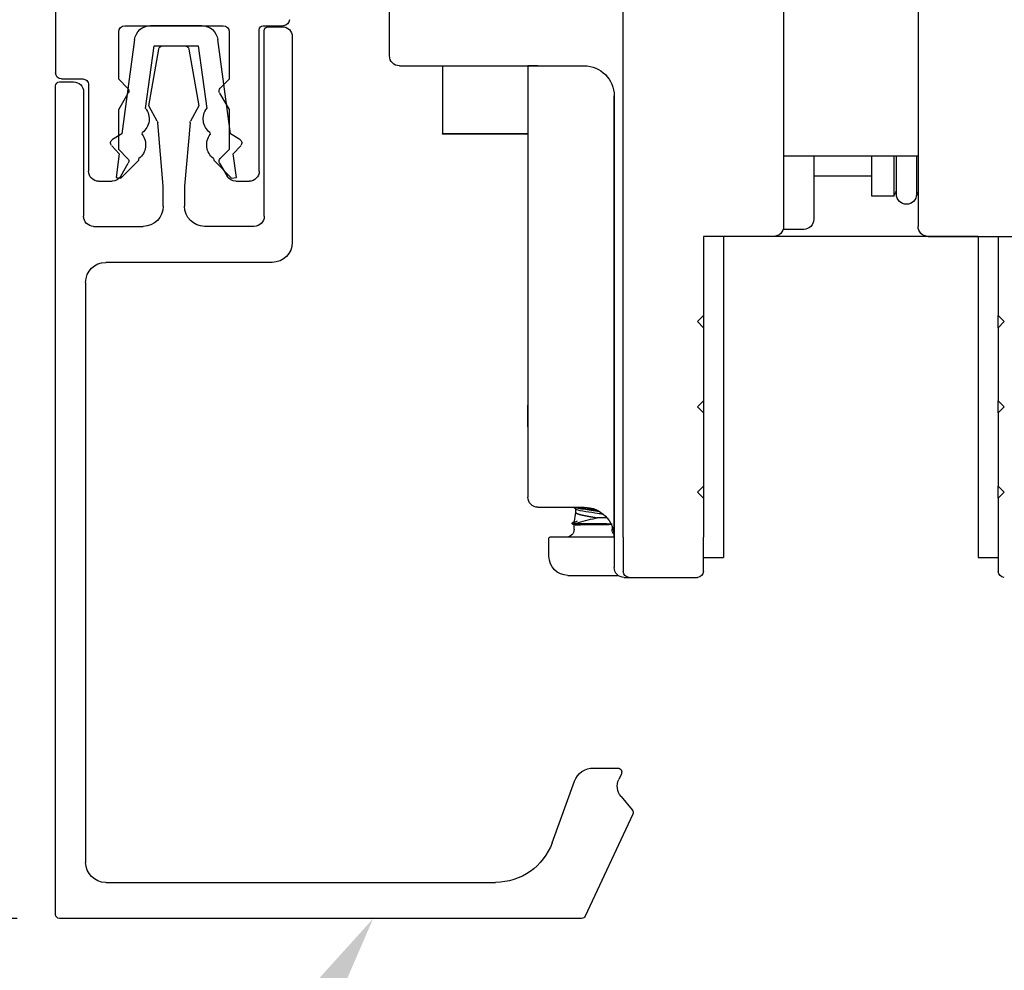
# Model space of a CAD drawing. Units: inches. Extents: x -2 to 1159, y 33 to 559.
# Drawn here: x 202 to 204, y 53 to 55 of the extents above; entities that cross this region are included whole.
import ezdxf
from ezdxf import colors
from ezdxf.entities.mleader import LeaderData, LeaderLine
from ezdxf.math import Vec2, Vec3

# ---------------------------------------------------------------- set-up
doc = ezdxf.new("R2010")
doc.units = ezdxf.units.IN
doc.header["$MEASUREMENT"] = 0
doc.header["$PDMODE"] = 34
doc.header["$PDSIZE"] = 2
doc.layers.get('Defpoints').update_dxf_attribs({"color": 8})
for name, color, linetype in [('0DIM', 4, 'Continuous'), ('0Frame', 6, 'Continuous'), ('0TXT', 4, 'Continuous')]:
    doc.layers.add(name, color=color, linetype=linetype)
doc.styles.get("Standard").update_dxf_attribs({"font": 'arial.ttf'})
doc.dimstyles.new('Standard-DETAILS', dxfattribs={"dimscale": 1.2, "dimtxt": 0.18, "dimasz": 0.18, "dimexe": 0.125, "dimexo": 0.0625, "dimgap": 0.09, "dimtad": 0, "dimdec": 4, "dimdsep": 46, "dimlunit": 5, "dimtxsty": 'Standard', "dimcen": 0.09, "dimclrd": 256, "dimclre": 256, "dimclrt": 256, "dimadec": 0, "dimazin": 2, "dimtfac": 1, "dimtdec": 4, "dimtofl": 0, "dimtmove": 0, "dimatfit": 3, "dimfxl": 1, "dimtolj": 1, "dimtzin": 0, "dimarcsym": 0})

# ---------------------------------------------------------------- blocks, each defined once
blk = doc.blocks.new('KLEIN ROLLGLASS+ 100 KBS HEADER')
for p, q in [((1.5305, -0.0197), (1.5305, -1.1949)), ((0.4163, -2.1063), (0.4163, -0.748)), ((-0.1624, -0.8346), (-0.1624, -1.4961)), ((0.1014, -0.8346), (0.1014, -1.4961)), ((0.875, -1.1614), (0.875, -0.8683)), ((1.1229, -1.1024), (1.0834, -1.1024)), ((1.113, -1.1043), (1.0855, -1.1043)), ((1.1209, -1.4764), (1.1209, -1.1122)), ((1.1308, -1.3878), (1.1308, -1.1102)), ((1.1897, -1.1143), (1.1897, -1.2073)), ((1.3945, -1.1024), (1.2016, -1.1024)), ((1.2433, -1.1024), (1.3441, -1.1024)), ((1.4063, -1.2075), (1.4063, -1.1142)), ((1.0658, -1.124), (1.0658, -1.5274)), ((1.1871, -1.3148), (1.2122, -1.1296)), ((1.3752, -1.1296), (1.4003, -1.3148)), ((1.2504, -1.1417), (1.2337, -1.265)), ((1.2687, -1.1482), (1.249, -1.2598)), ((1.337, -1.1417), (1.2504, -1.1417)), ((1.3203, -1.1417), (1.2762, -1.1417)), ((1.3474, -1.2598), (1.3278, -1.1482)), ((1.3537, -1.265), (1.337, -1.1417)), ((0.8455, -1.1811), (0.4931, -1.1811)), ((0.5837, -1.1811), (0.6033, -1.1811)), ((0.6033, -1.1811), (0.6033, -1.2008)), ((0.7707, -1.1811), (0.7707, -1.3148)), ((0.8553, -1.1811), (0.8455, -1.1811)), ((0.6033, -1.2008), (0.6033, -1.9094)), ((1.1897, -1.2073), (1.2072, -1.2249)), ((1.389, -1.2249), (1.4063, -1.2075)), ((1.5187, -1.2067), (1.4772, -1.2067)), ((1.5226, -1.2126), (1.4951, -1.2126)), ((1.2084, -1.2344), (1.1898, -1.2666)), ((1.4065, -1.2669), (1.3877, -1.2344)), ((1.4655, -1.2184), (1.4655, -1.3878)), ((1.4754, -1.2323), (1.4754, -1.4764)), ((1.5305, -2.8464), (1.5305, -1.2205)), ((0.4341, -1.9094), (0.4341, -1.2402)), ((0.4341, -1.2402), (0.4341, -2.1063)), ((1.1898, -1.2666), (1.1898, -1.3453)), ((1.249, -1.2598), (1.2655, -1.2896)), ((1.3309, -1.2896), (1.3474, -1.2598)), ((1.4065, -1.3451), (1.4065, -1.2669)), ((1.2665, -1.2927), (1.2774, -1.4173)), ((1.3191, -1.4173), (1.33, -1.2927)), ((1.2274, -1.3119), (1.2269, -1.3158)), ((1.3605, -1.3158), (1.36, -1.3119)), ((0.6033, -1.3148), (0.7707, -1.3148)), ((0.6033, -1.3149), (0.7707, -1.3149)), ((0.7628, -1.3148), (0.7707, -1.3148)), ((0.7628, -1.3148), (0.7628, -1.3149)), ((0.7628, -1.3149), (0.7707, -1.3149)), ((0.7707, -1.3148), (0.7707, -1.3148)), ((0.7707, -1.3149), (0.7707, -1.3148)), ((0.7707, -1.3149), (0.7707, -1.3149)), ((1.1688, -1.3257), (1.1871, -1.3148)), ((1.4003, -1.3148), (1.4186, -1.3257)), ((1.1819, -1.3539), (1.1671, -1.3378)), ((1.1898, -1.3453), (1.2072, -1.3627)), ((1.389, -1.3627), (1.4065, -1.3451)), ((1.4203, -1.3378), (1.4055, -1.3539)), ((-0.1624, -1.3583), (0.1014, -1.3583)), ((-0.1594, -1.3583), (-0.1594, -1.4331)), ((-0.12, -1.4331), (-0.12, -1.3583)), ((-0.1158, -1.437), (-0.1158, -1.3583)), ((-0.0719, -1.437), (-0.0719, -1.3583)), ((0.0423, -1.3583), (0.0423, -1.4823)), ((1.1756, -1.4003), (1.1819, -1.3539)), ((1.2201, -1.3663), (1.1853, -1.4017)), ((1.2205, -1.3628), (1.2201, -1.3663)), ((1.3673, -1.3663), (1.3669, -1.3628)), ((1.4021, -1.4017), (1.3673, -1.3663)), ((1.4055, -1.3539), (1.4118, -1.4003)), ((1.2084, -1.3722), (1.1937, -1.3976)), ((1.4024, -1.3976), (1.3877, -1.3722)), ((-0.0719, -1.3976), (0.0423, -1.3976)), ((1.1767, -1.4075), (1.1504, -1.4075)), ((1.1853, -1.4017), (1.1756, -1.4003)), ((1.4118, -1.4003), (1.4021, -1.4017)), ((1.4459, -1.4075), (1.4195, -1.4075)), ((1.2774, -1.4173), (1.2774, -1.4567)), ((1.3191, -1.4567), (1.3191, -1.4173)), ((-0.1158, -1.437), (-0.0719, -1.437)), ((0.062, -1.502), (0.1023, -1.502)), ((1.238, -1.496), (1.1406, -1.496)), ((1.4557, -1.4961), (1.3585, -1.4961)), ((-0.3199, -1.5157), (-0.3199, -1.6713)), ((-0.1821, -1.5157), (-0.3199, -1.5157)), ((-0.2805, -1.5157), (-0.2805, -2.1457)), ((-0.2805, -1.5157), (0.2195, -1.5157)), ((0.1211, -1.5157), (0.2589, -1.5157)), ((0.2195, -1.5157), (0.2195, -2.1457)), ((0.2589, -1.5157), (0.2589, -1.6713)), ((1.1052, -1.5667), (1.4321, -1.5667)), ((1.4715, -1.6061), (1.4715, -2.7441)), ((-0.3199, -1.6713), (-0.3317, -1.6831)), ((-0.3199, -1.6949), (-0.3199, -1.6713)), ((0.2589, -1.6713), (0.2707, -1.6831)), ((0.2589, -1.6713), (0.2589, -1.6949)), ((-0.3317, -1.6831), (-0.3199, -1.6949)), ((-0.3199, -1.6949), (-0.3199, -1.8386)), ((0.2707, -1.6831), (0.2589, -1.6949)), ((0.2589, -1.6949), (0.2589, -1.8386)), ((-0.3199, -1.8386), (-0.3317, -1.8504)), ((-0.3317, -1.8504), (-0.3199, -1.8622)), ((-0.3199, -1.8622), (-0.3199, -1.8386)), ((0.2589, -1.8386), (0.2707, -1.8504)), ((0.2589, -1.8386), (0.2589, -1.8622)), ((0.2707, -1.8504), (0.2589, -1.8622)), ((0.6033, -1.8895), (0.6033, -1.8468)), ((-0.3199, -1.8622), (-0.3199, -2.0059)), ((0.2589, -1.8622), (0.2589, -2.0059)), ((0.4341, -2.1063), (0.4341, -1.9094)), ((0.6033, -1.9094), (0.6033, -2.0276)), ((-0.3199, -2.0059), (-0.3317, -2.0177)), ((-0.3199, -2.0295), (-0.3199, -2.0059)), ((0.2589, -2.0059), (0.2707, -2.0177)), ((0.2589, -2.0059), (0.2589, -2.0295)), ((-0.3317, -2.0177), (-0.3199, -2.0295)), ((0.2707, -2.0177), (0.2589, -2.0295)), ((-0.3199, -2.0295), (-0.3199, -2.1063)), ((0.2589, -2.0295), (0.2589, -2.1063)), ((0.5837, -2.0472), (0.4931, -2.0472)), ((0.5093, -2.0573), (0.5093, -2.0502)), ((0.5126, -2.0789), (0.5093, -2.0572)), ((0.4381, -2.0847), (0.4381, -2.0905)), ((0.4397, -2.081), (0.5028, -2.081)), ((0.4399, -2.0807), (0.5028, -2.0807)), ((0.4481, -2.0681), (0.4672, -2.0681)), ((0.5126, -2.0905), (0.5126, -2.0807)), ((-0.3199, -2.1063), (-0.3199, -2.1732)), ((0.2589, -2.1732), (0.2589, -2.1063)), ((0.4163, -2.1063), (0.4163, -2.1732)), ((0.4341, -2.1063), (0.4341, -2.1653)), ((0.4341, -2.1063), (0.5605, -2.1063)), ((0.562, -2.1436), (0.562, -2.1078)), ((-0.2805, -2.1457), (-0.3199, -2.1457)), ((0.2589, -2.1457), (0.2195, -2.1457)), ((0.525, -2.181), (0.4264, -2.181)), ((0.4045, -2.185), (0.2707, -2.185)), ((0.4144, -2.185), (0.4045, -2.185)), ((0.4199, -2.5702), (0.4251, -2.5813)), ((0.4747, -2.559), (0.4271, -2.559)), ((0.5557, -2.7057), (0.5117, -2.5849)), ((0.4206, -2.6147), (0.3985, -2.641)), ((0.3974, -2.6494), (0.4908, -2.8498)), ((1.4321, -2.7834), (0.6667, -2.7834)), ((0.4979, -2.8543), (1.5226, -2.8543))]:
    blk.add_line(p, q)
for centre, radius, start, end in [((1.0834, -1.0905), 0.0118, 180, 270), ((1.0855, -1.124), 0.0197, 90, 180), ((1.113, -1.1122), 0.00787, 0, 90), ((1.1229, -1.1102), 0.00787, 0, 90), ((1.2016, -1.1143), 0.012, 90, 180), ((1.2433, -1.1338), 0.0315, 90, 172.3044), ((1.3441, -1.1338), 0.0315, 7.6956, 90), ((1.3945, -1.1142), 0.0118, 0, 90), ((1.2765, -1.1496), 0.00787, 92.1439, 170), ((1.32, -1.1496), 0.00787, 10, 87.8561), ((0.8553, -1.1614), 0.0197, 270, 360), ((0.4931, -1.2402), 0.0591, 90, 180), ((1.5187, -1.1949), 0.0118, 270, 360), ((1.4772, -1.2184), 0.0117, 89.9876, 180), ((1.4951, -1.2323), 0.0197, 90, 180), ((1.5226, -1.2205), 0.00787, 0, 90), ((1.2016, -1.2304), 0.00787, 330, 45), ((1.3945, -1.2304), 0.00787, 135, 210), ((1.2072, -1.2853), 0.0335, 307.2492, 37.4035), ((1.3802, -1.2853), 0.0335, 142.5965, 232.7508), ((1.2586, -1.2934), 0.00787, 5, 29), ((1.3378, -1.2934), 0.00787, 151, 175), ((1.1728, -1.3324), 0.00787, 120.7751, 222.5999), ((1.2003, -1.3361), 0.0335, 307.2052, 37.4035), ((1.3871, -1.3361), 0.0335, 142.5965, 232.7948), ((1.4146, -1.3324), 0.00787, 317.4001, 59.2249), ((1.2016, -1.3682), 0.00787, 330, 45), ((1.3945, -1.3682), 0.00787, 135, 210), ((1.1504, -1.3878), 0.0197, 180, 270), ((1.4459, -1.3878), 0.0197, 270, 360), ((1.1767, -1.3878), 0.0197, 270, 330), ((1.4195, -1.3878), 0.0197, 210, 269.9853), ((-0.1391, -1.4409), 0.0236, 149.2486, 170.4059), ((-0.1391, -1.4409), 0.0236, 9.5941, 36.1697), ((-0.1397, -1.4331), 0.0197, 180, 360), ((1.238, -1.4567), 0.0394, 270, 360), ((1.3585, -1.4567), 0.0394, 180, 270), ((0.062, -1.4823), 0.0197, 180, 270), ((1.1406, -1.4764), 0.0197, 180, 270), ((1.4557, -1.4764), 0.0197, 270, 360), ((-0.1821, -1.4961), 0.0197, 270, 360), ((0.1211, -1.4961), 0.0197, 180, 270), ((1.1052, -1.5274), 0.0394, 180, 270), ((1.4321, -1.6061), 0.0394, 0, 90), ((0.5837, -2.0276), 0.0197, 270, 360), ((0.4931, -2.1063), 0.0591, 90, 180), ((3.0225, -5.2543), 4.0717, 128.0326, 128.1336), ((0.7172, -2.7163), 0.7, 107.0858, 107.2643), ((0.5651, -1.669), 0.4109, 256.218, 256.7217), ((0.4183, -2.3429), 0.279, 71.0442, 79.1675), ((0.5009, -2.0134), 0.0662, 269.2092, 276.9577), ((0.4224, -2.0905), 0.0157, 319.1073, 360), ((0.5284, -2.0905), 0.0157, 180, 270), ((0.5605, -2.1078), 0.00148, 0, 90), ((0.5246, -2.1436), 0.0374, 270.6031, 360), ((-0.3317, -2.1732), 0.0118, 270, 360), ((0.2707, -2.1732), 0.0118, 180, 270), ((0.4045, -2.1732), 0.0118, 270, 360), ((0.4144, -2.1653), 0.0197, 270, 360), ((0.4271, -2.5669), 0.00787, 90, 204.8), ((0.4747, -2.5984), 0.0394, 20, 90), ((0.3965, -2.5945), 0.0315, 320, 24.8), ((0.4045, -2.6461), 0.00787, 140, 205), ((0.6667, -2.6653), 0.1181, 200, 270), ((1.4321, -2.7441), 0.0394, 270, 360), ((0.4979, -2.8464), 0.00787, 205, 270), ((1.5226, -2.8464), 0.00787, 270, 360)]:
    blk.add_arc(centre, radius, start, end)
for points, knots in [([(0.5099, -2.0478), (0.5068, -2.0486), (0.5029, -2.0493), (0.4938, -2.0509), (0.4885, -2.0517), (0.4777, -2.0534), (0.4722, -2.0542), (0.4661, -2.0551), (0.4653, -2.0552), (0.4645, -2.0554)], [0.95742253, 0.95742253, 0.95742253, 0.95742253, 0.96121017, 0.96121017, 0.96514956, 0.96514956, 0.96908895, 0.96908895, 0.96970071, 0.96970071, 0.96970071, 0.96970071]), ([(0.5066, -2.0475), (0.5054, -2.0477), (0.5041, -2.0479), (0.4972, -2.0489), (0.491, -2.0497), (0.4795, -2.0511), (0.4743, -2.0518), (0.4692, -2.0524)], [0.946505626, 0.946505626, 0.946505626, 0.946505626, 0.947439168, 0.947439168, 0.951322115, 0.951322115, 0.954409483, 0.954409483, 0.954409483, 0.954409483]), ([(0.5065, -2.0472), (0.5053, -2.0474), (0.5041, -2.0476), (0.4972, -2.0486), (0.491, -2.0494), (0.4797, -2.0508), (0.4747, -2.0514), (0.4698, -2.0521)], [0.946534073, 0.946534073, 0.946534073, 0.946534073, 0.947439168, 0.947439168, 0.951322115, 0.951322115, 0.954297839, 0.954297839, 0.954297839, 0.954297839]), ([(0.456, -2.0613), (0.4592, -2.0608), (0.4699, -2.059), (0.4921, -2.0559), (0.5055, -2.0534), (0.5083, -2.0516), (0.5086, -2.0514)], [0.01364584, 0.01364584, 0.01364584, 0.01364584, 0.01705641, 0.02397955, 0.03202639, 0.0331838, 0.0331838, 0.0331838, 0.0331838]), ([(0.4382, -2.0805), (0.4383, -2.0805), (0.4385, -2.0805), (0.4387, -2.0804), (0.4394, -2.0804), (0.4408, -2.0803), (0.4429, -2.0803), (0.4449, -2.0802), (0.4475, -2.0801), (0.4506, -2.0801), (0.4537, -2.08), (0.4574, -2.08), (0.4612, -2.0799), (0.4641, -2.0798), (0.4672, -2.0798), (0.4703, -2.0798), (0.4744, -2.0797), (0.4787, -2.0797), (0.4828, -2.0796), (0.4868, -2.0796), (0.4908, -2.0796), (0.4944, -2.0796), (0.4964, -2.0796), (0.4982, -2.0796), (0.5, -2.0796)], [0.282358, 0.282358, 0.282358, 0.282358, 0.3223981, 0.3223981, 0.3223981, 0.4298641, 0.4298641, 0.4298641, 0.5373302, 0.5373302, 0.5373302, 0.6447962, 0.6447962, 0.6447962, 0.7255461, 0.7255461, 0.7255461, 0.8330122, 0.8330122, 0.8330122, 0.9404782, 0.9404782, 0.9404782, 1, 1, 1, 1]), ([(0.4382, -2.0812), (0.4383, -2.0812), (0.4386, -2.0813), (0.4392, -2.0813), (0.4401, -2.0813), (0.4418, -2.0814), (0.4441, -2.0815), (0.4463, -2.0815), (0.4492, -2.0816), (0.4525, -2.0816), (0.4558, -2.0817), (0.4596, -2.0818), (0.4635, -2.0818), (0.4657, -2.0818), (0.468, -2.0819), (0.4703, -2.0819), (0.4744, -2.0819), (0.4787, -2.082), (0.4828, -2.082), (0.4869, -2.082), (0.4909, -2.0821), (0.4944, -2.0821), (0.4965, -2.0821), (0.4984, -2.0821), (0.5002, -2.0821)], [0.2812378, 0.2812378, 0.2812378, 0.2812378, 0.3428993, 0.3428993, 0.3428993, 0.4503947, 0.4503947, 0.4503947, 0.5578993, 0.5578993, 0.5578993, 0.6654086, 0.6654086, 0.6654086, 0.7244583, 0.7244583, 0.7244583, 0.8319505, 0.8319505, 0.8319505, 0.9394416, 0.9394416, 0.9394416, 1, 1, 1, 1]), ([(0.5126, -2.0807), (0.5125, -2.0808), (0.5122, -2.081), (0.5115, -2.0813), (0.5104, -2.0815), (0.5089, -2.0817), (0.5072, -2.0819), (0.5051, -2.082), (0.5028, -2.0821), (0.5011, -2.0821), (0.5002, -2.0821)], [0, 0, 0, 0, 0.1254, 0.250651, 0.375772, 0.500778, 0.625687, 0.750515, 0.875281, 1, 1, 1, 1]), ([(0.5132, -2.0767), (0.5134, -2.0768), (0.5137, -2.0769), (0.5148, -2.0773), (0.5155, -2.0776), (0.5166, -2.0782), (0.5169, -2.0785), (0.517, -2.079), (0.517, -2.0791), (0.5166, -2.0795), (0.5163, -2.0796), (0.5156, -2.0798), (0.5153, -2.0799), (0.5145, -2.0801), (0.514, -2.0802), (0.5131, -2.0803), (0.5127, -2.0803), (0.5119, -2.0804), (0.5115, -2.0804), (0.5106, -2.0805), (0.5103, -2.0805), (0.5096, -2.0805), (0.5093, -2.0806), (0.5086, -2.0806), (0.5083, -2.0806), (0.5078, -2.0806), (0.5075, -2.0806), (0.5068, -2.0807), (0.5064, -2.0807), (0.5057, -2.0807), (0.5054, -2.0807), (0.5048, -2.0807), (0.5046, -2.0807), (0.5042, -2.0807), (0.504, -2.0807), (0.5038, -2.0807), (0.5036, -2.0807), (0.5034, -2.0807), (0.5034, -2.0807), (0.5032, -2.0807), (0.5032, -2.0807), (0.503, -2.0807), (0.503, -2.0807), (0.5028, -2.0807)], [0.993557191, 0.993557191, 0.993557191, 0.993557191, 0.994034537, 0.994034537, 0.995525903, 0.995525903, 0.997017268, 0.997017268, 0.997762951, 0.997762951, 0.998508634, 0.998508634, 0.998881476, 0.998881476, 0.999254317, 0.999254317, 0.999440738, 0.999440738, 0.999627159, 0.999627159, 0.999720369, 0.999720369, 0.999813579, 0.999813579, 0.999860184, 0.999860184, 0.99990679, 0.99990679, 0.999953395, 0.999953395, 0.999976697, 0.999976697, 0.999988349, 0.999988349, 0.999994174, 0.999994174, 0.999997087, 0.999997087, 0.999998544, 0.999998544, 0.999999272, 0.999999272, 1, 1, 1, 1]), ([(0.5166, -2.0786), (0.5168, -2.0788), (0.517, -2.079), (0.517, -2.0793), (0.517, -2.0795), (0.5166, -2.0798), (0.5163, -2.0799), (0.5156, -2.0802), (0.5153, -2.0802), (0.5145, -2.0804), (0.514, -2.0805), (0.5131, -2.0806), (0.5127, -2.0806), (0.5119, -2.0807), (0.5115, -2.0807), (0.5106, -2.0808), (0.5103, -2.0808), (0.5096, -2.0809), (0.5093, -2.0809), (0.5086, -2.0809), (0.5083, -2.0809), (0.5078, -2.0809), (0.5075, -2.0809), (0.5068, -2.081), (0.5064, -2.081), (0.5057, -2.081), (0.5054, -2.081), (0.5048, -2.081), (0.5046, -2.081), (0.5042, -2.081), (0.504, -2.081), (0.5038, -2.081), (0.5036, -2.081), (0.5034, -2.081), (0.5034, -2.081), (0.5032, -2.081), (0.5032, -2.081), (0.503, -2.081), (0.503, -2.081), (0.5028, -2.081)], [0.99609375, 0.99609375, 0.99609375, 0.99609375, 0.997017268, 0.997017268, 0.997762951, 0.997762951, 0.998508634, 0.998508634, 0.998881476, 0.998881476, 0.999254317, 0.999254317, 0.999440738, 0.999440738, 0.999627159, 0.999627159, 0.999720369, 0.999720369, 0.999813579, 0.999813579, 0.999860184, 0.999860184, 0.99990679, 0.99990679, 0.999953395, 0.999953395, 0.999976697, 0.999976697, 0.999988349, 0.999988349, 0.999994174, 0.999994174, 0.999997087, 0.999997087, 0.999998544, 0.999998544, 0.999999272, 0.999999272, 1, 1, 1, 1]), ([(0.5068, -2.0747), (0.5078, -2.075), (0.5103, -2.0759), (0.5126, -2.0773), (0.5125, -2.0784), (0.5101, -2.0789), (0.5089, -2.0791)], [0.990442289, 0.990442289, 0.990442289, 0.990442289, 0.992019343, 0.994683775, 0.997339505, 1, 1, 1, 1])]:
    blk.add_open_spline(points, degree=3, knots=knots)
blk.add_rational_spline([(0.5093, -2.0573), (0.5093, -2.0574), (0.5092, -2.0575), (0.5091, -2.0581), (0.5084, -2.0586), (0.5076, -2.0592), (0.5064, -2.0597), (0.5051, -2.0603), (0.5033, -2.0608), (0.5016, -2.0614), (0.4994, -2.0619), (0.4971, -2.0625), (0.4945, -2.063), (0.492, -2.0636), (0.4891, -2.0641), (0.4862, -2.0647), (0.4832, -2.0652), (0.4801, -2.0658), (0.477, -2.0663), (0.4738, -2.0669), (0.4707, -2.0674), (0.4689, -2.0678), (0.4672, -2.0681)], [0.998373294963, 0.998906171646, 1, 0.995734176295, 1, 0.995734176295, 1, 0.995734176295, 1, 0.995734176295, 1, 0.995734176295, 1, 0.995734176295, 1, 0.995734176295, 1, 0.995734176295, 1, 0.995734176295, 1, 0.997538556391, 0.997917691793], degree=2, knots=[0.98386534, 0.98386534, 0.98386534, 0.98428607, 0.98428607, 0.98592686, 0.98592686, 0.98756766, 0.98756766, 0.98920846, 0.98920846, 0.99084925, 0.99084925, 0.99249005, 0.99249005, 0.99413085, 0.99413085, 0.99577164, 0.99577164, 0.99741244, 0.99741244, 0.99905324, 0.99905324, 1, 1, 1])
blk = doc.blocks.new('*D190')
at = {"layer": '0DIM', "lineweight": -2, "transparency": 16777216}
for p, q in [((202.1281, 55.8575), (201.4166, 55.8575)), ((201.5666, 55.6415), (201.5666, 54.6891)), ((201.5666, 53.2193), (201.5666, 54.1718)), ((202.1281, 53.0033), (201.4166, 53.0033))]:
    blk.add_line(p, q, dxfattribs=at)
at = {"layer": '0DIM', "transparency": 16777216}
for points in [[(201.5306, 55.6415), (201.6026, 55.6415), (201.5666, 55.8575)], [(201.5306, 53.2193), (201.6026, 53.2193), (201.5666, 53.0033)]]:
    blk.add_solid(points, dxfattribs=at)
at = {"layer": 'Defpoints', "color": 0, "transparency": 16777216}
for p in [(201.5666, 55.8575), (202.2031, 55.8575), (202.2031, 53.0033)]:
    blk.add_point(p, dxfattribs=at)
at = {"layer": '0DIM', "transparency": 16777216, "insert": (201.5666, 54.4304), "char_height": 0.216, "attachment_point": 5, "rotation": 90}
blk.add_mtext('\\A1;2{\\H1x;\\S7/8;}', dxfattribs=at)
blk = doc.blocks.new('*D193')
at = {"layer": '0DIM', "lineweight": -2, "transparency": 16777216}
for p, q in [((203.9972, 54.3419), (207.0183, 54.3419)), ((206.8683, 54.1259), (206.8683, 54.0044)), ((206.8683, 53.243), (206.8683, 53.3645)), ((205.326, 53.027), (207.0183, 53.027))]:
    blk.add_line(p, q, dxfattribs=at)
at = {"layer": '0DIM', "transparency": 16777216}
for points in [[(206.8323, 54.1259), (206.9043, 54.1259), (206.8683, 54.3419)], [(206.8323, 53.243), (206.9043, 53.243), (206.8683, 53.027)]]:
    blk.add_solid(points, dxfattribs=at)
at = {"layer": 'Defpoints', "color": 0, "transparency": 16777216}
for p in [(203.9222, 54.3419), (205.251, 53.027), (206.8683, 53.027)]:
    blk.add_point(p, dxfattribs=at)
at = {"layer": '0DIM', "transparency": 16777216, "insert": (206.8683, 53.6844), "char_height": 0.216, "attachment_point": 5, "rotation": 90}
blk.add_mtext('\\A1;1{\\H1x;\\S5/16;}', dxfattribs=at)

msp = doc.modelspace()

# ---------------------------------------------------------------- block references
at = {"layer": '0Frame', "xscale": -1}
msp.add_blockref('KLEIN ROLLGLASS+ 100 KBS HEADER', (203.73363, 55.857635), dxfattribs=at)

# ---------------------------------------------------------------- dimensions: what is measured, and where the dimension line sits
at = {"layer": '0DIM'}
for base, p1, p2, picture, middle in [((201.566641, 55.857538), (202.203122, 53.003323), (202.203122, 55.857538), '*D190', (201.566641, 54.430431)), ((206.868337, 53.026979), (203.922169, 54.34189), (205.251049, 53.026979), '*D193', (206.868337, 53.684435))]:
    dim = msp.add_linear_dim(base=base, p1=p1, p2=p2, angle=90, dimstyle='Standard-DETAILS', dxfattribs=at)
    dim.commit()
    dim.dimension.update_dxf_attribs({"geometry": picture, "text_midpoint": middle, "dimtype": 160})

# ---------------------------------------------------------------- leaders
at = {"layer": '0TXT'}
ml = msp.add_multileader_mtext('Standard', dxfattribs=at)
ml.set_content('\\A1;SLIDER HEADER', color=256)
ml.set_leader_properties()
ml.build(insert=Vec2(0, 0))
ml.multileader.update_dxf_attribs({"dogleg_length": 0.36, "arrow_head_size": 0.216, "scale": 1.2})
ctx = ml.context
ctx.base_point, ctx.scale, ctx.char_height, ctx.arrow_head_size, ctx.landing_gap_size, ctx.plane_origin = Vec3(199.253273, 52.208626), 1.2, 0.216, 0.216, 0.108, Vec3(198.746332, 51.489528)
ctx.text_align_type = 2
notes = []
notes.append((ctx, [(1, (1, 1, 0), (202.315287, 52.208626), (-1, 0), 0.432, [(0, [(202.826609, 53.003323)], 0, [])])]))
ctx.mtext.insert, ctx.mtext.alignment, ctx.mtext.flow_direction = Vec3(201.775287, 52.318467), 3, 5
for ctx, leaders in notes:
    for number, flags, end, landing, length, lines in leaders:
        leader = LeaderData()
        leader.index, (leader.has_last_leader_line, leader.has_dogleg_vector, leader.attachment_direction) = number, flags
        leader.last_leader_point, leader.dogleg_vector, leader.dogleg_length = Vec3(end), Vec3(landing), length
        for number, points, colour, breaks in lines:
            line = LeaderLine()
            line.index, line.vertices, line.color, line.breaks = number, Vec3.list(points), colors.encode_raw_color(colour), breaks
            leader.lines.append(line)
        ctx.leaders.append(leader)

doc.saveas('drawing.dxf')
